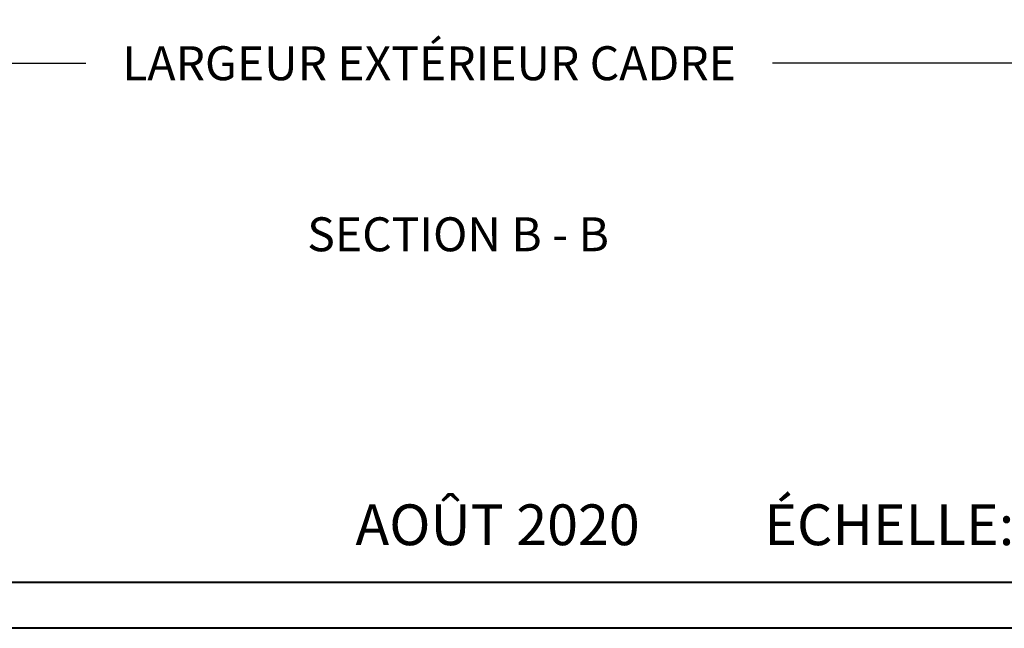
# Model space of a CAD drawing. Units: millimetres. Extents: x 986 to 21577, y -2147 to 1288.
# Drawn here: x 2547 to 2837, y 0 to 179 of the extents above; entities that cross this region are included whole.
import ezdxf

# ---------------------------------------------------------------- set-up
doc = ezdxf.new("R2010")
doc.units = ezdxf.units.MM
doc.header["$MEASUREMENT"] = 0
doc.header["$PDMODE"] = 3
doc.layers.add('Text french - Texte Français', color=7, linetype='Continuous')
doc.styles.add('Century-10', font='GOTHIC.TTF', dxfattribs={"height": 10})
doc.styles.get("Standard").update_dxf_attribs({"font": 'arial.ttf', "height": 40})
doc.dimstyles.new('1-1', dxfattribs={"dimtxt": 10, "dimasz": 10, "dimexe": 10, "dimexo": 10, "dimgap": 10, "dimtad": 0, "dimtih": 1, "dimtoh": 1, "dimdec": 1, "dimzin": 0, "dimdsep": 46, "dimtxsty": 'Century-10', "dimcen": 0, "dimadec": 1, "dimazin": 0, "dimtfac": 1, "dimtdec": 1, "dimtofl": 0, "dimtmove": 0, "dimatfit": 3, "dimfxl": 0, "dimtolj": 1, "dimtzin": 0, "dimarcsym": 0})

# ---------------------------------------------------------------- blocks, each defined once
blk = doc.blocks.new('*D150')
at = {"layer": 'Defpoints', "color": 0, "transparency": 16777216}
for p in [(2340.49, 273.22), (2986.85, 273.16), (2986.85, 166.38)]:
    blk.add_point(p, dxfattribs=at)
at = {"layer": 'Text french - Texte Français', "color": 0, "lineweight": -2, "transparency": 16777216}
for p, q in [((2340.49, 263.22), (2340.49, 156.38)), ((2986.85, 263.16), (2986.85, 156.38)), ((2350.49, 166.38), (2566.49, 166.38)), ((2976.85, 166.38), (2768.68, 166.38))]:
    blk.add_line(p, q, dxfattribs=at)
at = {"layer": 'Text french - Texte Français', "color": 0, "transparency": 16777216}
for points in [[(2350.49, 168.05), (2350.49, 164.71), (2340.49, 166.38)], [(2976.85, 168.05), (2976.85, 164.71), (2986.85, 166.38)]]:
    blk.add_solid(points, dxfattribs=at)
at = {"layer": 'Text french - Texte Français', "color": 0, "transparency": 16777216, "insert": (2667.58, 166.38), "char_height": 10, "attachment_point": 5, "style": 'Century-10'}
blk.add_mtext('\\A1;LARGEUR EXTÉRIEUR CADRE', dxfattribs=at)

msp = doc.modelspace()

# ---------------------------------------------------------------- linework, layer by layer
at = {"color": 163, "lineweight": 40}
msp.add_lwpolyline([(2172.87, 1287.58), (3159.31, 1287.58), (3159.31, 0), (2172.87, 0)], close=True, dxfattribs=at)
at = {"color": 41, "lineweight": 40}
msp.add_lwpolyline([(2186.48, 1273.98), (2186.48, 13.61), (3145.7, 13.61), (3145.7, 1273.98)], close=True, dxfattribs=at)

# ---------------------------------------------------------------- texts
at = {"layer": 'Text french - Texte Français', "insert": (2631.69, 121.01), "char_height": 10, "attachment_point": 1, "style": 'Century-10'}
msp.add_mtext_dynamic_manual_height_columns('SECTION B - B', width=129.776, gutter_width=50, heights=[0], dxfattribs=at)
at = {"layer": 'Text french - Texte Français', "insert": (2842.02, 30.48), "char_height": 12, "width": 1245.7525, "attachment_point": 5}
msp.add_mtext('{\\fCentury Gothic|b0|i0|c0|p34;AOÛT 2020^I^I        ÉCHELLE: 2 1/2" = 1\'-0"^I^I^I  PAGE 2/17}', dxfattribs=at)

# ---------------------------------------------------------------- dimensions: what is measured, and where the dimension line sits
at = {"layer": 'Text french - Texte Français'}
dim = msp.add_linear_dim(base=(2986.85, 166.38), p1=(2340.49, 273.22), p2=(2986.85, 273.16), text='LARGEUR EXTÉRIEUR CADRE', dimstyle='1-1', dxfattribs=at)
dim.commit()
dim.dimension.update_dxf_attribs({"geometry": '*D150', "text_midpoint": (2667.58, 166.38), "dimtype": 160})

doc.saveas('drawing.dxf')
